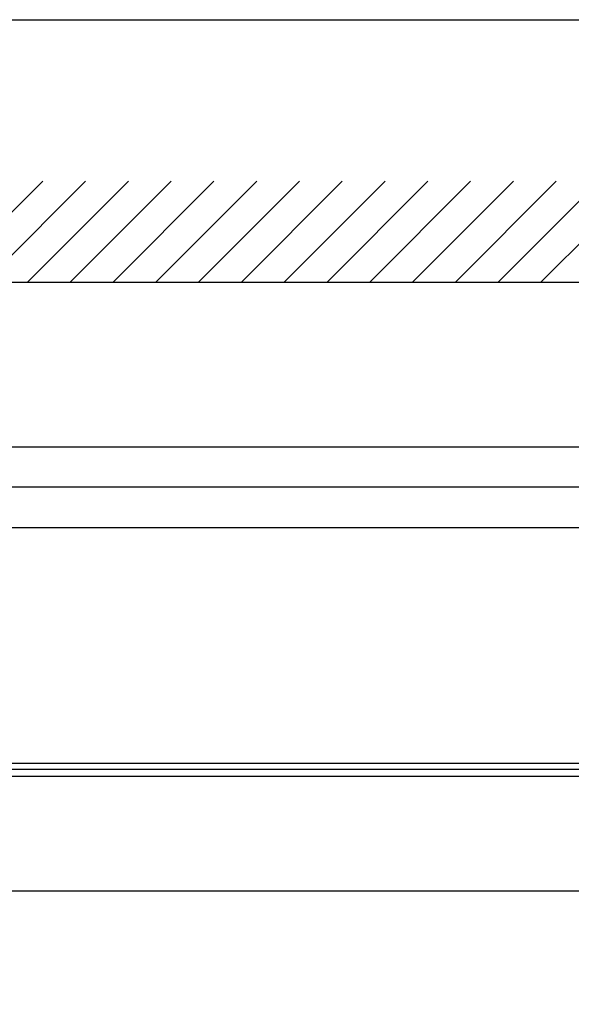
# Model space of a CAD drawing. Units: inches. Extents: x 0 to 342, y 0 to 43.
# Drawn here: x 6 to 8, y 34 to 37 of the extents above; entities that cross this region are included whole.
import ezdxf

# ---------------------------------------------------------------- set-up
doc = ezdxf.new("R2010")
doc.units = ezdxf.units.IN
doc.header["$LTSCALE"] = 0.25
doc.header["$MEASUREMENT"] = 0
doc.layers.add('Arcadia-Mview', color=6, linetype='Continuous', plot=False)
doc.layers.add('Arcadia-Profile', color=6, linetype='Continuous')
doc.layers.add('Arcadia-Shade', color=8, linetype='Continuous')

# ---------------------------------------------------------------- blocks, each defined once
blk = doc.blocks.new('Clip OPG1999-19')
at = {"layer": 'Arcadia-Profile'}
for p, q in [((-2.7038, -0.855), (-0.1087, -0.855)), ((-0.1105, -0.875), (-2.702, -0.875)), ((-2.7038, -0.895), (-0.1087, -0.895))]:
    blk.add_line(p, q, dxfattribs=at)
for points in [[(-3.5, -1.25), (3.5, -1.25), (3.5, 0), (-3.5, 0)], [(3.5, 0), (-3.5, 0), (-3.5, -0.125), (3.5, -0.125)]]:
    blk.add_lwpolyline(points, close=True, dxfattribs=at)

msp = doc.modelspace()

# ---------------------------------------------------------------- hatches: boundary and pattern name
at = {"layer": 'Arcadia-Shade'}
h = msp.add_hatch(dxfattribs=at)
h.set_pattern_fill('ANSI31', color=256, scale=0.75, style=0)
h.set_pattern_definition([(45, (-134.96767, -67.00376), (-0.06629126, 0.06629126), [])])
h.paths.add_polyline_path([(13.693, 36.50583), (13.693, 36.81833), (2.25, 36.81833), (2.25, 36.50583)])

# ---------------------------------------------------------------- linework, layer by layer
at = {"layer": 'Arcadia-Mview', "lineweight": -3}
msp.add_lwpolyline([(0, 37.31833), (32, 37.31833), (32, 0), (0, 0)], close=True, dxfattribs=at)
at = {"layer": 'Arcadia-Profile'}
for points in [[(4.515, 35.99633), (13.303, 35.99633, -0.4142136)], [(13.183, 35.87133), (4.793, 35.87133, 0.4142136), (4.778, 35.85633), (4.778, 35.19824, -0.0986478), (4.77685, 35.19249, -0.1436906), (4.71145, 35.1114, 0.2458229)]]:
    msp.add_lwpolyline(points, format="xyb", dxfattribs=at)
at = {"layer": 'Arcadia-Shade', "color": 7}
msp.add_line((2.25, 36.50583), (13.693, 36.50583), dxfattribs=at)

# ---------------------------------------------------------------- block references
at = {"lineweight": -3}
msp.add_blockref('Clip OPG1999-19', (8.5625, 35.87133), dxfattribs=at)

doc.saveas('drawing.dxf')
